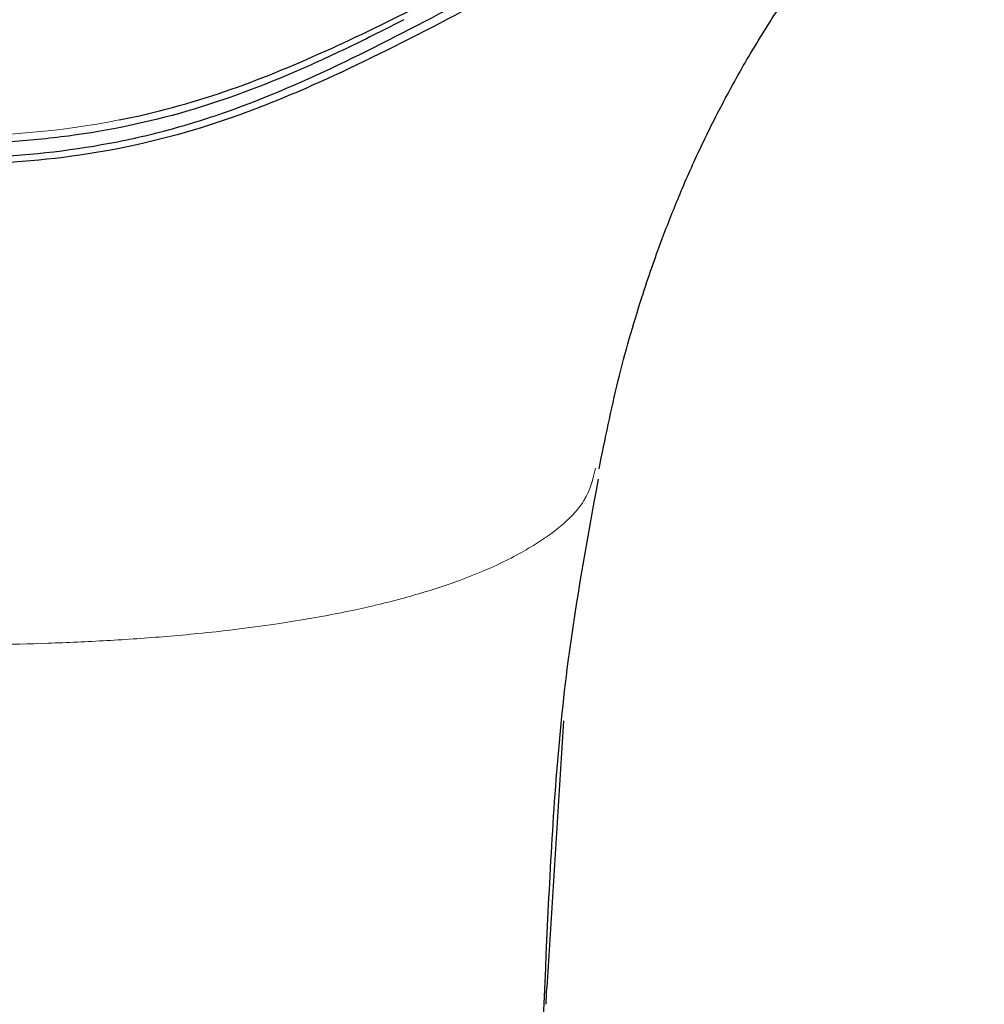
# Model space of a CAD drawing. Units: millimetres. Extents: x 35 to 548, y 37 to 667.
# Drawn here: x 237 to 268, y 523 to 554 of the extents above; entities that cross this region are included whole.
import ezdxf

# ---------------------------------------------------------------- set-up
doc = ezdxf.new("R2010")
doc.units = ezdxf.units.MM

msp = doc.modelspace()

# ---------------------------------------------------------------- linework, layer by layer
at = {"color": 7, "linetype": 'Continuous', "lineweight": 25}
msp.add_line((254.467, 531.825), (253.948, 523.489), dxfattribs=at)
for points, knots in [([(236.009, 549.455), (237.356, 549.498), (238.701, 549.624), (240.688, 549.977), (241.347, 550.122), (242.65, 550.466), (243.294, 550.666), (245.197, 551.338), (246.433, 551.879), (248.861, 553.046), (250.056, 553.67), (252.43, 554.943), (253.608, 555.595), (255.947, 556.925), (257.108, 557.604), (259.404, 559.001), (260.539, 559.718), (262.776, 561.196), (263.878, 561.956), (264.967, 562.73)], [0, 0, 0, 0, 0.125, 0.125, 0.1875, 0.1875, 0.25, 0.25, 0.375, 0.375, 0.5, 0.5, 0.625, 0.625, 0.75, 0.75, 0.875, 0.875, 1, 1, 1, 1]), ([(240.572, 550.632), (241.702, 550.856), (242.801, 551.155), (244.942, 551.89), (245.986, 552.322), (248.046, 553.249), (249.062, 553.746), (251.083, 554.764), (252.09, 555.284), (255.093, 556.876), (257.07, 557.981), (260.939, 560.306), (262.831, 561.525), (264.676, 562.802)], [0, 0, 0, 0, 0.125, 0.125, 0.25, 0.25, 0.375, 0.375, 0.5, 0.5, 0.75, 0.75, 1, 1, 1, 1]), ([(265.167, 562.434), (264.031, 561.631), (262.88, 560.844), (260.541, 559.318), (259.355, 558.58), (256.955, 557.147), (255.742, 556.451), (253.294, 555.088), (252.061, 554.421), (249.579, 553.124), (248.33, 552.492), (246.418, 551.62), (245.774, 551.344), (244.466, 550.831), (243.804, 550.595), (241.809, 549.977), (240.458, 549.682), (237.718, 549.31), (236.33, 549.227), (234.928, 549.228)], [0, 0, 0, 0, 0.125, 0.125, 0.25, 0.25, 0.375, 0.375, 0.5, 0.5, 0.625, 0.625, 0.6875, 0.6875, 0.75, 0.75, 0.875, 0.875, 1, 1, 1, 1]), ([(255.583, 539.713), (255.77, 540.64), (256.137, 542.464), (256.827, 544.841), (257.48, 546.74), (258.085, 548.275), (258.727, 549.728), (259.491, 551.26), (260.373, 552.829), (261.366, 554.403), (262.557, 556.107), (264.211, 558.22), (265.943, 560.226), (267.208, 561.487), (267.632, 561.909)], [0, 0, 0, 0, 0.109361, 0.215351, 0.290851, 0.347313, 0.409042, 0.476917, 0.548548, 0.621249, 0.69535, 0.793374, 0.93083, 1, 1, 1, 1]), ([(249.479, 553.77), (248.912, 553.477), (248.342, 553.19), (247.192, 552.637), (246.612, 552.37), (244.858, 551.617), (243.673, 551.178), (241.249, 550.5), (240.013, 550.255), (238.122, 550.022), (237.484, 549.966), (236.207, 549.894), (235.567, 549.877), (234.927, 549.877)], [0, 0, 0, 0, 0.125, 0.125, 0.25, 0.25, 0.5, 0.5, 0.75, 0.75, 0.875, 0.875, 1, 1, 1, 1]), ([(250.466, 431.578), (250.585, 434.746), (250.817, 440.941), (251.148, 449.805), (251.448, 457.807), (251.693, 464.341), (251.888, 469.544), (252.038, 473.553), (252.171, 477.11), (252.318, 481.047), (252.5, 485.934), (252.729, 492.126), (252.996, 499.358), (253.256, 506.438), (253.504, 513.175), (253.735, 519.512), (253.989, 526.42), (254.425, 533.186), (255.215, 537.493), (255.563, 539.388)], [0, 0, 0, 0, 0.087995, 0.172055, 0.246105, 0.310142, 0.353427, 0.390524, 0.421429, 0.452146, 0.499836, 0.557163, 0.624143, 0.700795, 0.753937, 0.811442, 0.876978, 0.945878, 1, 1, 1, 1])]:
    msp.add_open_spline(points, degree=3, knots=knots, dxfattribs=at)
at = {"color": 8, "linetype": 'Continuous', "lineweight": 18}
msp.add_open_spline([(234.927, 550.115), (236.825, 550.114), (238.709, 550.263), (240.572, 550.632)], degree=3, dxfattribs=at)
msp.add_open_spline([(234.927, 534.205), (235.477, 534.207), (236.617, 534.211), (238.372, 534.253), (240.204, 534.334), (241.768, 534.443), (243.099, 534.563), (244.237, 534.687), (245.729, 534.886), (246.97, 535.1), (247.893, 535.29), (248.269, 535.372), (249.031, 535.548), (250.096, 535.835), (251.285, 536.237), (252.198, 536.612), (252.918, 536.96), (254.074, 537.625), (255.198, 538.549), (255.393, 539.397), (255.472, 539.739)], degree=3, knots=[0, 0, 0, 0, 0.058219, 0.120744, 0.186131, 0.253482, 0.289136, 0.331223, 0.379165, 0.457046, 0.475828, 0.491253, 0.503421, 0.571194, 0.630352, 0.67416, 0.715963, 0.755945, 0.901684, 1, 1, 1, 1], dxfattribs=at)
at = {"color": 7, "linetype": 'Continuous', "lineweight": 25}
msp.add_open_spline([(253.928, 522.959), (253.934, 523.136), (253.941, 523.312), (253.948, 523.489)], degree=3, dxfattribs=at)

doc.saveas('drawing.dxf')
